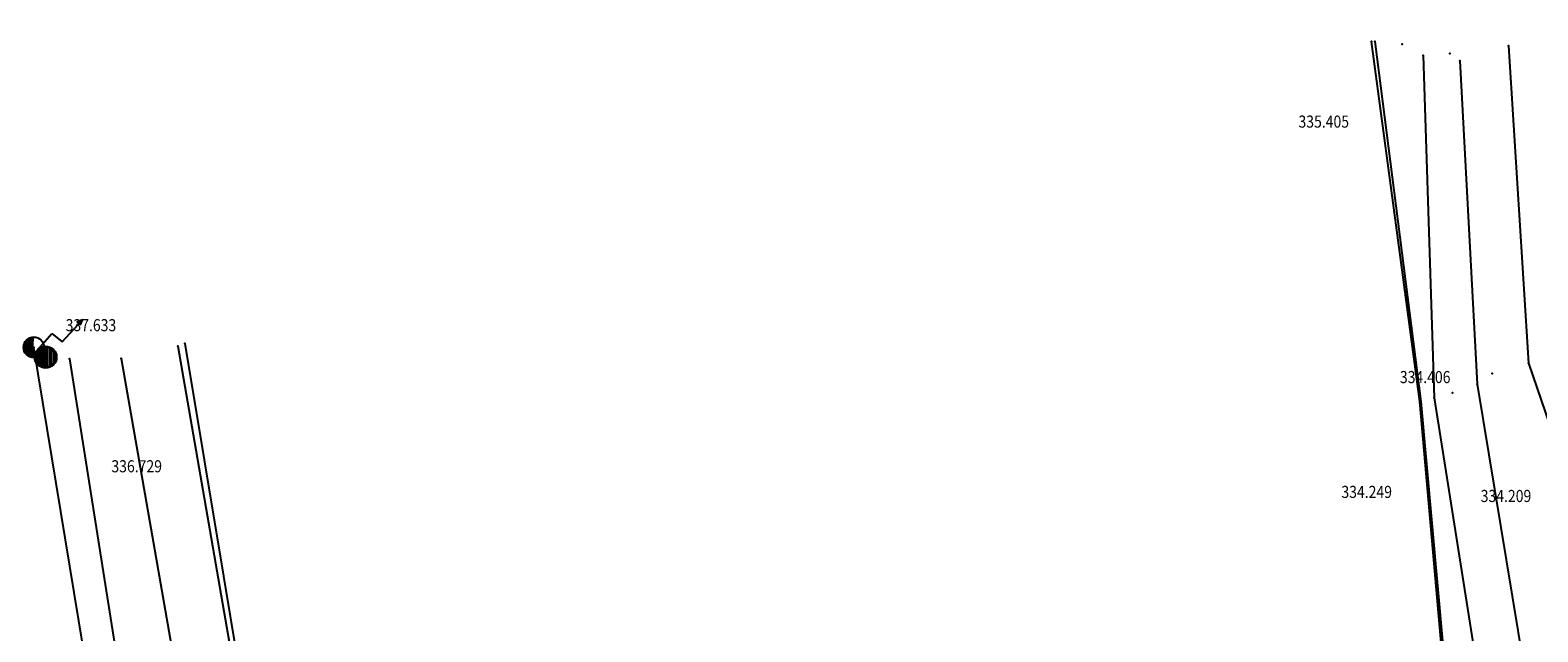
# Model space of a CAD drawing. Units: metres. Extents: x 468602 to 470657, y 559228 to 563453.
# Drawn here: x 469408 to 469471, y 559811 to 559835 of the extents above; entities that cross this region are included whole.
import ezdxf
from ezdxf.enums import TextEntityAlignment as Align

# ---------------------------------------------------------------- set-up
doc = ezdxf.new("R2010")
doc.units = ezdxf.units.M
doc.header["$PDSIZE"] = 0.1
for name, color, linetype in [('0_pnt_elevations', 5, 'Continuous'), ('AX_DRUM1', 8, 'Continuous'), ('COND_GAZ', 2, 'Continuous'), ('DRUM_ASFALT1', 8, 'Continuous'), ('DRUM_PIATRA1', 2, 'Continuous'), ('LIMITA1', 6, 'Continuous'), ('PUNCTE1', 3, 'Continuous'), ('SANT_SUS1', 4, 'Continuous'), ('SEMN_STALP_BETON1', 7, 'Continuous'), ('SIM_BOL', 252, 'Continuous')]:
    doc.layers.add(name, color=color, linetype=linetype)
doc.layers.add('AXDRUM3D', color=8, linetype='Continuous', lineweight=9)
doc.layers.add('HASURA TROTUAR', color=253, linetype='Continuous', lineweight=0)
doc.styles.add('ROMANS', font='ROMANS.SHX')

# ---------------------------------------------------------------- blocks, each defined once
blk = doc.blocks.new('STILBET')
blk.add_lwpolyline([(-0.6, 0.6, 0, 0, 0), (0.85, 2.05, 0, 0, 0), (1.45, 1.45, 0, 0, 0), (3.08, 3.08, 0.3, 0, 0), (3.57, 3.57, 0, 0, 0)], format="xyseb")
at = {"const_width": 0.85}
blk.add_lwpolyline([(0, 0.43, 1), (0, -0.43, 1)], format="xyb", dxfattribs=at)
blk.add_circle((0, 0), 0.85)
blk = doc.blocks.new('SYM3-43')
for p, q in [((51, 48), (114, 116)), ((114, 116), (97, 108)), ((97, 108), (108, 100)), ((108, 100), (114, 116)), ((-24, 24), (19, 73)), ((19, 73), (51, 48)), ((-25, -17), (-25, 19)), ((-12, 29), (-19, 24)), ((-19, 24), (-19, -25)), ((-12, -27), (-12, 29)), ((-6, -30), (-6, 30)), ((-6, 30), (0, 30)), ((0, 30), (0, -32)), ((6, -30), (6, 30)), ((6, 30), (12, 29)), ((12, 29), (12, -29)), ((19, -24), (19, 25)), ((19, 25), (25, 17)), ((25, 17), (25, -17)), ((-19, -25), (-25, -17)), ((-12, -27), (-6, -30)), ((0, -32), (6, -30)), ((12, -29), (19, -24))]:
    blk.add_line(p, q)
blk.add_circle((0, 0), 34)

msp = doc.modelspace()

# ---------------------------------------------------------------- hatches: boundary and pattern name
at = {"layer": 'HASURA TROTUAR', "linetype": 'Continuous', "lineweight": 20, "transparency": 33554623}
h = msp.add_hatch(dxfattribs=at)
h.set_pattern_fill('CONC_PRECAST', color=252, scale=0.05, style=0)
h.set_pattern_definition([(45, (-1722.59303, -4444.14235), (-0.134703841816, 0.134703841816), []), (315, (-1722.59303, -4444.14235), (0.26940768363, 0.26940768363), [])])
h.paths.add_polyline_path([(469573.04799, 559835.32043), (469568.09827, 559833.95371), (469568.09827, 559833.95371, -0.01954172), (469539.5333, 559819.79805), (469333.97264, 559727.75092), (469327.87698, 559725.05302, 0.08545319), (469327.50575, 559723.46709), (469334.50136, 559726.56329), (469540.06459, 559818.61157, 0.01944293), (469568.57861, 559832.73497), (469573.53668, 559834.104, 0.01922678), (469600.4509, 559850.58392), (469600.45944, 559850.57759, 0.06363819), (469599.17771, 559851.29828), (469599.1777, 559851.29827, -0.01871837)])

# ---------------------------------------------------------------- linework, layer by layer
for p in [(469463.704, 559835.03, 335.231), (469463.851, 559835.022, 335.231), (469464.982, 559834.915, 335.405), (469466.948, 559834.531, 334.403), (469469.372, 559834.844, 335.415), (469465.851, 559834.452, 335.042), (469467.362, 559834.221, 335.014), (469408.396, 559822.386, 337.633), (469414.351, 559822.434, 336.874), (469414.645, 559822.545, 336.933), (469408.887, 559821.981, 337.088), (469409.866, 559821.916, 336.729), (469412.005, 559821.932, 336.767), (469470.197, 559821.739, 334.402), (469468.073, 559820.869, 334.217), (469468.693, 559821.308, 334.406), (469465.706, 559820.15, 334.249), (469465.75, 559820.153, 334.209), (469466.308, 559820.301, 333.971), (469467.056, 559820.506, 333.741)]:
    msp.add_point(p)
at = {"layer": 'AX_DRUM1'}
msp.add_polyline3d([(469412.005, 559821.932, 336.767), (469416.138, 559798.287, 333.73), (469418.927, 559784.64, 332.701), (469419.777, 559779.084, 331.943), (469420.916, 559775.603, 331.996)], dxfattribs=at)
at = {"layer": 'AXDRUM3D', "linetype": 'Continuous'}
msp.add_polyline3d([(469420.916, 559775.603, 331.996), (469419.777, 559779.084, 331.943), (469418.927, 559784.64, 332.701), (469416.138, 559798.287, 333.73), (469412.005, 559821.932, 336.767)], dxfattribs=at)
at = {"layer": 'COND_GAZ'}
msp.add_polyline3d([(469463.851, 559835.022, 335.231), (469465.75, 559820.153, 334.209), (469466.899, 559807.501, 333.854), (469467.181, 559805.937, 333.613)], dxfattribs=at)
at = {"layer": 'DRUM_ASFALT1'}
for points in [[(469414.351, 559822.434, 336.874), (469418.5, 559798.555, 333.822)], [(469409.866, 559821.916, 336.729), (469413.631, 559798.129, 333.553)]]:
    msp.add_polyline3d(points, dxfattribs=at)
at = {"layer": 'DRUM_PIATRA1', "color": 8}
for points in [[(469469.372, 559834.844, 335.415), (469470.197, 559821.739, 334.402)], [(469470.197, 559821.739, 334.402), (469475.438, 559806.439, 333.806)]]:
    msp.add_polyline3d(points, dxfattribs=at)
at = {"layer": 'LIMITA1', "color": 252}
for points in [[(469449.057, 559797.017, 333.144), (469467.283, 559805.088, 333.413), (469466.983, 559805.832, 333.691), (469465.706, 559820.15, 334.249), (469463.704, 559835.03, 335.231)], [(469413.976, 559780.365, 331.943), (469415.152, 559780.989, 332.543), (469412.473, 559797.619, 333.675), (469408.396, 559822.386, 337.633)], [(469414.645, 559822.545, 336.933), (469418.631, 559798.59, 333.834), (469419.529, 559793.533, 333.129)]]:
    msp.add_polyline3d(points, dxfattribs=at)
at = {"layer": 'PUNCTE1'}
for p in [(469464.982, 559834.915, 335.405), (469468.693, 559821.308, 334.406)]:
    msp.add_point(p, dxfattribs=at)
at = {"layer": 'SANT_SUS1', "color": 252}
for points in [[(469465.851, 559834.452, 335.042), (469466.308, 559820.301, 333.971), (469468.126, 559808.818, 333.687), (469468.418, 559805.248, 333.197), (469467.569, 559804.445, 333.374)], [(469467.362, 559834.221, 335.014), (469468.073, 559820.869, 334.217), (469470.003, 559809.188, 333.446)]]:
    msp.add_polyline3d(points, dxfattribs=at)
at = {"layer": 'SEMN_STALP_BETON1'}
msp.add_point((469408.887, 559821.981, 337.088), dxfattribs=at)
msp.add_point((469408.887, 559821.981, 337.088), dxfattribs=at)

# ---------------------------------------------------------------- block references
at = {"xscale": 0.5, "yscale": 0.5, "zscale": 0.5, "rotation": 359.7175360225993}
msp.add_blockref('STILBET', (469408.396, 559822.386, 337.633), dxfattribs=at)
at = {"xscale": 0.5, "yscale": 0.5, "zscale": 0.5}
msp.add_blockref('STILBET', (469408.887, 559821.981, 337.088), dxfattribs=at)
at = {"layer": 'SIM_BOL', "xscale": 0.01333333, "yscale": 0.01333333}
msp.add_blockref('SYM3-43', (469408.887, 559821.981, 337.088), dxfattribs=at)

# ---------------------------------------------------------------- texts
at = {"layer": '0_pnt_elevations', "color": 7, "style": 'ROMANS', "width": 0.85}
for s, p in [('335.405', (469462.782, 559831.465, 335.405)), ('334.406', (469466.9762, 559820.9091, 334.406)), ('334.249', (469464.5573, 559816.1643, 334.249))]:
    msp.add_text(s, height=0.5, dxfattribs=at).set_placement(p, align=Align.RIGHT)
for s, p in [('337.633', (469409.71286, 559823.0528, 337.633)), ('336.729', (469411.60456, 559817.2239, 336.729)), ('334.209', (469468.22496, 559815.9959, 334.209))]:
    msp.add_text(s, height=0.5, dxfattribs=at).set_placement(p)

doc.saveas('drawing.dxf')
